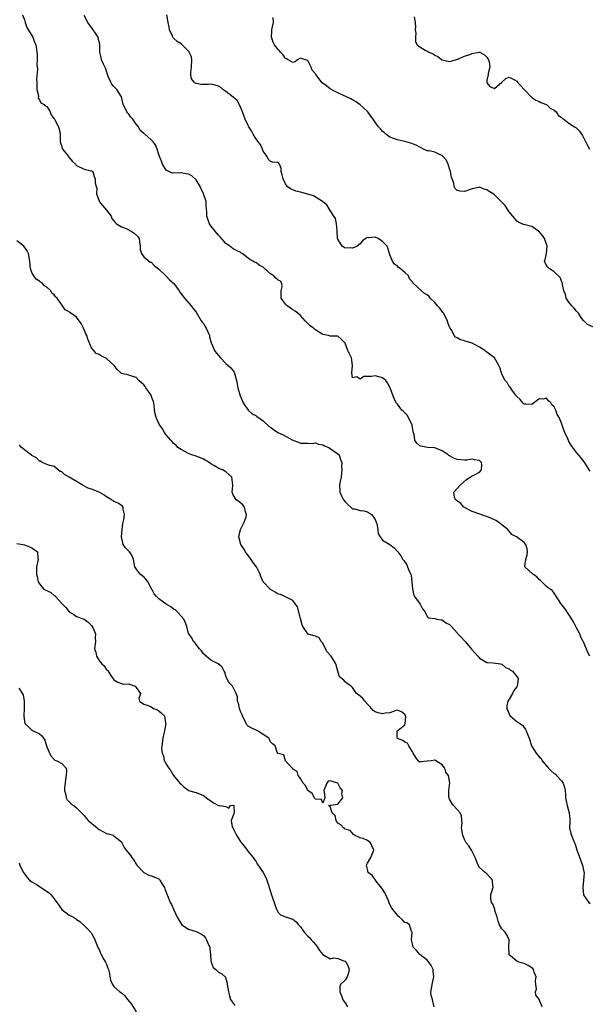
# Model space of a CAD drawing. Units: inches. Extents: x 2511000 to 2514000, y 1554000 to 1557000.
# Drawn here: x 2511272 to 2511424, y 1556390 to 1556654 of the extents above; entities that cross this region are included whole.
import ezdxf

# ---------------------------------------------------------------- set-up
doc = ezdxf.new("R2010")
doc.units = ezdxf.units.IN
doc.header["$MEASUREMENT"] = 0
doc.layers.add('LD25111554_2ft', color=54, linetype='Continuous')

msp = doc.modelspace()

# ---------------------------------------------------------------- linework, layer by layer
at = {"layer": 'LD25111554_2ft'}
for points, elevation in [([(2511272.51, 1556655), (2511273, 1556653.64), (2511273.19, 1556653), (2511273.66, 1556651.66), (2511275.28, 1556649), (2511275.72, 1556647.72), (2511276.06, 1556647), (2511276.23, 1556645.77), (2511276.32, 1556645), (2511276.38, 1556644.38), (2511276.38, 1556643), (2511276.32, 1556641.68), (2511276.46, 1556640.46), (2511276.25, 1556637.75), (2511276.29, 1556637), (2511276.28, 1556636.28), (2511276.35, 1556635), (2511276.74, 1556633.26), (2511276.66, 1556632.66), (2511277, 1556632.25), (2511277.42, 1556631.42), (2511278.32, 1556631), (2511278.6, 1556630.6), (2511279, 1556630.43), (2511279.91, 1556629), (2511280.17, 1556628.17), (2511281, 1556627.15), (2511281.04, 1556627.04), (2511282.09, 1556625), (2511282.35, 1556624.35), (2511282.55, 1556623), (2511282.58, 1556621.42), (2511282.6, 1556621), (2511282.66, 1556620.66), (2511283, 1556619.72), (2511283.16, 1556619.16), (2511283.23, 1556619), (2511284.16, 1556617.84), (2511285, 1556616.76), (2511285.81, 1556615.81), (2511286.67, 1556615), (2511286.78, 1556614.78), (2511287, 1556614.59), (2511289, 1556613.65), (2511290.82, 1556613.18), (2511291, 1556613.17), (2511291.31, 1556613), (2511291.71, 1556611.71), (2511291.94, 1556611), (2511291.99, 1556610.01), (2511292.25, 1556609), (2511292.44, 1556608.44), (2511292.3, 1556607), (2511293, 1556605.1), (2511293.02, 1556605), (2511293.9, 1556603.9), (2511295, 1556602.63), (2511296.23, 1556601), (2511296.43, 1556600.43), (2511297.31, 1556599.31), (2511297.69, 1556599), (2511299, 1556598.14), (2511300.31, 1556597.69), (2511301, 1556597.35), (2511301.21, 1556597.21), (2511301.62, 1556597), (2511302.43, 1556596.43), (2511303.45, 1556595.45), (2511303.74, 1556595), (2511303.84, 1556594.16), (2511304.02, 1556593), (2511304.06, 1556592.06), (2511304.35, 1556591), (2511305, 1556590.11), (2511306.72, 1556588.72), (2511307, 1556588.68), (2511307.79, 1556587.79), (2511309, 1556586.82), (2511310.91, 1556585), (2511310.95, 1556584.95), (2511311, 1556584.92), (2511311.92, 1556583.92), (2511313.06, 1556583), (2511314.5, 1556581), (2511314.68, 1556580.68), (2511315.94, 1556579), (2511317.67, 1556577), (2511318.28, 1556576.28), (2511319, 1556575.29), (2511320.38, 1556573), (2511320.63, 1556572.63), (2511321, 1556572.21), (2511321.46, 1556571.46), (2511321.7, 1556571), (2511322.61, 1556569), (2511322.65, 1556568.65), (2511323.09, 1556567.09), (2511323.28, 1556566.72), (2511324, 1556565), (2511324.4, 1556564.4), (2511325, 1556563.64), (2511325.57, 1556563), (2511327, 1556561.56), (2511327.63, 1556561), (2511328.33, 1556560.33), (2511329, 1556559.55), (2511329.23, 1556559.23), (2511329.87, 1556557), (2511330.04, 1556556.04), (2511330.25, 1556555), (2511330.85, 1556552.85), (2511331.43, 1556551.43), (2511331.65, 1556551), (2511333, 1556549), (2511334.06, 1556548.06), (2511335, 1556547.6), (2511335.33, 1556547.33), (2511335.78, 1556547), (2511337, 1556546.14), (2511338.64, 1556544.64), (2511339, 1556544.41), (2511339.8, 1556543.8), (2511340.93, 1556543), (2511342.35, 1556542.35), (2511343, 1556541.99), (2511345, 1556540.95), (2511346.46, 1556540.46), (2511347, 1556540.19), (2511348.16, 1556540.16), (2511349, 1556540.12), (2511350.11, 1556540.11), (2511351, 1556540.21), (2511351.87, 1556539.87), (2511353, 1556539.72), (2511353.45, 1556539.45), (2511354.58, 1556539), (2511355, 1556538.75), (2511357, 1556537.3), (2511357.34, 1556537), (2511357.77, 1556535.77), (2511358.07, 1556535), (2511358.03, 1556534.03), (2511358.14, 1556533), (2511357.98, 1556531.98), (2511357.88, 1556531), (2511357.7, 1556530.3), (2511357.45, 1556529), (2511357.55, 1556527.54), (2511357.52, 1556527), (2511358.05, 1556526.05), (2511358.51, 1556525), (2511359, 1556524.41), (2511359.71, 1556523.71), (2511360.5, 1556523), (2511361, 1556522.57), (2511361.48, 1556522.52), (2511363, 1556522.1), (2511364.01, 1556521.99), (2511365, 1556521.78), (2511366.09, 1556521), (2511366.49, 1556520.49), (2511367, 1556519.64), (2511367.31, 1556519), (2511367.47, 1556518.53), (2511367.74, 1556517), (2511367.84, 1556515.84), (2511368.35, 1556515), (2511369, 1556514.16), (2511370.97, 1556512.97), (2511372.13, 1556512.13), (2511373, 1556511.08), (2511373.08, 1556511), (2511373.9, 1556509.9), (2511374.45, 1556509), (2511374.71, 1556508.71), (2511375.5, 1556507.5), (2511375.68, 1556507), (2511376.14, 1556505.86), (2511376.56, 1556505), (2511376.65, 1556504.65), (2511376.9, 1556503), (2511377, 1556501), (2511377.41, 1556499.41), (2511377.62, 1556499), (2511379.06, 1556497), (2511379.74, 1556495.74), (2511380.36, 1556495), (2511381, 1556493.69), (2511381.31, 1556493.31), (2511383, 1556493.11), (2511383.6, 1556493), (2511384.75, 1556492.75), (2511385, 1556492.78), (2511386, 1556492), (2511387, 1556491.5), (2511387.53, 1556491), (2511389, 1556489.27), (2511389.15, 1556489.15), (2511390.11, 1556488.1), (2511391.1, 1556487.1), (2511391.16, 1556487), (2511392.89, 1556484.89), (2511393.84, 1556483.84), (2511394.56, 1556483), (2511395, 1556482.54), (2511397, 1556481.33), (2511398.71, 1556481.29), (2511400.62, 1556481), (2511400.93, 1556480.93), (2511401, 1556480.93), (2511402.01, 1556480.01), (2511403, 1556479.66), (2511403.32, 1556479.32), (2511403.82, 1556479), (2511405, 1556477.58), (2511405.35, 1556477), (2511405.11, 1556475), (2511405, 1556474.82), (2511404.19, 1556473.81), (2511403.84, 1556473), (2511403, 1556471.53), (2511402.62, 1556471), (2511402.29, 1556469.71), (2511402.29, 1556469), (2511403.11, 1556467.11), (2511403.2, 1556467), (2511405, 1556465.48), (2511405.82, 1556465), (2511406.5, 1556464.5), (2511407.36, 1556463.36), (2511407.56, 1556463), (2511407.85, 1556462.15), (2511408.28, 1556461), (2511408.52, 1556460.52), (2511408.97, 1556459), (2511410.21, 1556457), (2511411, 1556456.08), (2511411.55, 1556455.55), (2511411.82, 1556455), (2511413, 1556453.65), (2511413.34, 1556453.34), (2511413.51, 1556453), (2511414.24, 1556452.24), (2511415, 1556451.6), (2511415.35, 1556451.35), (2511415.64, 1556451), (2511417, 1556449.56), (2511417.42, 1556449), (2511417.81, 1556447.81), (2511417.98, 1556447), (2511418.05, 1556445.95), (2511418.09, 1556445), (2511418.23, 1556444.23), (2511418.51, 1556443), (2511419.09, 1556441), (2511419.2, 1556439.2), (2511419.26, 1556438.74), (2511419.17, 1556437), (2511419.51, 1556435.51), (2511419.99, 1556434.01), (2511420.46, 1556433), (2511420.66, 1556432.66), (2511421, 1556431.33), (2511421.09, 1556431.09), (2511421.09, 1556431), (2511421.67, 1556429.67), (2511422.14, 1556428.14), (2511422.66, 1556427), (2511423, 1556425.24), (2511423.06, 1556425), (2511423, 1556423.97), (2511422.92, 1556423), (2511422.89, 1556422.89), (2511422.69, 1556421), (2511422.92, 1556419), (2511423, 1556418.83), (2511424.34, 1556417), (2511424.69, 1556416.69)], 7140), ([(2511424.62, 1556483), (2511424.05, 1556484.05), (2511422.86, 1556486.86), (2511422.83, 1556487), (2511422.16, 1556488.16), (2511421.87, 1556489), (2511421, 1556490.59), (2511420.25, 1556492.25), (2511419.78, 1556493), (2511419, 1556494.18), (2511418.38, 1556495), (2511417.85, 1556495.85), (2511416.85, 1556497.15), (2511415.42, 1556499.42), (2511415, 1556499.97), (2511414.54, 1556500.54), (2511413.98, 1556501), (2511413.4, 1556501.4), (2511413, 1556501.71), (2511411.73, 1556503), (2511411.34, 1556503.34), (2511411, 1556503.58), (2511410.35, 1556504.35), (2511409.29, 1556505), (2511407.2, 1556507), (2511407.17, 1556507.17), (2511407.43, 1556509), (2511407.76, 1556510.24), (2511407.85, 1556511), (2511407.78, 1556511.78), (2511407.47, 1556513), (2511407, 1556513.5), (2511404.97, 1556515), (2511403.67, 1556515.67), (2511403, 1556516.52), (2511402.75, 1556516.75), (2511402.61, 1556517), (2511401, 1556518.24), (2511400.09, 1556519), (2511399.4, 1556519.4), (2511399, 1556519.61), (2511398.03, 1556520.03), (2511397, 1556520.51), (2511396.6, 1556520.6), (2511393, 1556521.79), (2511391, 1556522.88), (2511390.82, 1556523), (2511389.98, 1556523.98), (2511389, 1556524.68), (2511388.83, 1556524.83), (2511388.55, 1556525), (2511388.33, 1556525.67), (2511388.14, 1556527), (2511389, 1556528.03), (2511389.88, 1556529), (2511391.56, 1556530.44), (2511392.48, 1556531), (2511393, 1556531.37), (2511393.64, 1556531.64), (2511395, 1556532.34), (2511395.55, 1556533), (2511395.6, 1556534.4), (2511395.5, 1556535), (2511395.24, 1556535.24), (2511395, 1556535.48), (2511393.66, 1556535.66), (2511393, 1556535.82), (2511391.64, 1556535.64), (2511391, 1556535.57), (2511389, 1556535.77), (2511388.11, 1556536.11), (2511386.82, 1556536.82), (2511386.63, 1556537), (2511385, 1556538.13), (2511383, 1556538.87), (2511381.05, 1556538.95), (2511379.31, 1556539.31), (2511379, 1556539.48), (2511378.19, 1556540.19), (2511377.66, 1556541), (2511377.48, 1556542.52), (2511377.23, 1556543.23), (2511376.95, 1556545), (2511376, 1556547), (2511375.63, 1556547.63), (2511375, 1556548.32), (2511374.63, 1556548.63), (2511374.22, 1556549), (2511373, 1556550.64), (2511372.69, 1556551), (2511372.15, 1556552.15), (2511371.81, 1556553), (2511371.09, 1556555), (2511370.31, 1556556.31), (2511369.85, 1556557), (2511369, 1556557.65), (2511367, 1556558.25), (2511366.03, 1556558.03), (2511363.99, 1556558.01), (2511363, 1556557.28), (2511362.09, 1556557.91), (2511361, 1556557.64), (2511360.76, 1556559), (2511360.96, 1556561), (2511360.66, 1556563), (2511359.71, 1556565), (2511359, 1556567), (2511357.99, 1556567.99), (2511357, 1556568.88), (2511356.89, 1556568.89), (2511355, 1556568.89), (2511354.56, 1556569), (2511353, 1556569.29), (2511351, 1556570.56), (2511350.75, 1556570.75), (2511350.46, 1556571), (2511349.61, 1556571.61), (2511349, 1556572.26), (2511348.6, 1556572.6), (2511348.28, 1556573), (2511347, 1556574.37), (2511346.33, 1556575), (2511345.55, 1556575.55), (2511345, 1556575.88), (2511344.36, 1556576.36), (2511343.45, 1556577), (2511343, 1556577.45), (2511341.86, 1556579), (2511341.85, 1556579.85), (2511341.86, 1556581), (2511342.07, 1556582.07), (2511342, 1556583), (2511341.61, 1556583.61), (2511341, 1556583.91), (2511340.4, 1556584.4), (2511339.88, 1556585), (2511339, 1556585.55), (2511337.21, 1556587.21), (2511337, 1556587.36), (2511335.89, 1556587.89), (2511335, 1556588.62), (2511334.68, 1556588.68), (2511334.27, 1556589), (2511333.4, 1556589.4), (2511333, 1556589.81), (2511331.35, 1556591), (2511331.14, 1556591.14), (2511331, 1556591.25), (2511329.83, 1556591.83), (2511329, 1556592.28), (2511328.06, 1556593), (2511327, 1556593.72), (2511325.48, 1556595.48), (2511325, 1556595.92), (2511324.53, 1556596.53), (2511324.1, 1556597), (2511323, 1556598.46), (2511322.63, 1556599), (2511322.21, 1556600.21), (2511321.89, 1556601), (2511321.87, 1556602.13), (2511321.8, 1556603), (2511321.7, 1556603.7), (2511321.68, 1556605), (2511321.01, 1556607), (2511320.39, 1556608.39), (2511320.08, 1556609), (2511319, 1556610.77), (2511317.89, 1556611.89), (2511317, 1556612.3), (2511316.39, 1556612.39), (2511315, 1556612.67), (2511314.55, 1556612.55), (2511313, 1556612.61), (2511312.6, 1556612.6), (2511311.71, 1556613), (2511311, 1556613.41), (2511310.05, 1556615), (2511309.78, 1556615.78), (2511309.17, 1556617), (2511309, 1556617.56), (2511308.63, 1556619), (2511308.12, 1556620.12), (2511307.51, 1556621), (2511307, 1556621.5), (2511305.25, 1556623), (2511305.1, 1556623.1), (2511305, 1556623.21), (2511304.03, 1556624.03), (2511303.55, 1556625), (2511303, 1556625.7), (2511302.02, 1556627), (2511301.56, 1556627.56), (2511301, 1556628.36), (2511300.68, 1556628.68), (2511300.44, 1556629), (2511300.02, 1556629.98), (2511299.49, 1556631), (2511299.38, 1556631.38), (2511298.99, 1556633), (2511297.75, 1556635), (2511297.39, 1556635.39), (2511297, 1556635.77), (2511296.42, 1556636.42), (2511296.12, 1556637), (2511295.49, 1556638.51), (2511295.25, 1556639), (2511295, 1556639.91), (2511294.73, 1556640.73), (2511294.2, 1556641.8), (2511293.7, 1556643), (2511293.59, 1556643.59), (2511293.23, 1556645), (2511293.22, 1556647), (2511293.2, 1556647.2), (2511292.79, 1556648.79), (2511292.73, 1556649), (2511292.2, 1556649.8), (2511291.28, 1556651.28), (2511290.03, 1556653), (2511289, 1556654.83)], 7138), ([(2511424.68, 1556532.68), (2511424.44, 1556533), (2511423.39, 1556534.61), (2511423.11, 1556535.11), (2511423, 1556535.24), (2511422.26, 1556536.26), (2511421, 1556537.66), (2511420.04, 1556539), (2511419.58, 1556539.58), (2511419, 1556540.62), (2511418.85, 1556540.85), (2511418.65, 1556541.35), (2511417.88, 1556543), (2511417.65, 1556543.65), (2511417, 1556545.54), (2511416.36, 1556547), (2511415.84, 1556547.84), (2511415.46, 1556549), (2511415, 1556549.92), (2511414.44, 1556550.44), (2511414.16, 1556551), (2511413.55, 1556551.55), (2511413, 1556552.24), (2511411.99, 1556551.99), (2511411, 1556552.02), (2511409, 1556550.51), (2511407.43, 1556550.57), (2511407, 1556550.64), (2511406.82, 1556550.82), (2511406.59, 1556551), (2511405.91, 1556551.91), (2511405, 1556552.63), (2511404.86, 1556552.86), (2511404.73, 1556553), (2511403.85, 1556554.15), (2511403.2, 1556555.2), (2511403, 1556555.31), (2511402.39, 1556556.39), (2511401.89, 1556557), (2511401, 1556558.7), (2511400.87, 1556559), (2511400.44, 1556560.43), (2511400.21, 1556561), (2511399.05, 1556563), (2511397, 1556564.58), (2511396.74, 1556564.74), (2511396.41, 1556565), (2511395, 1556565.91), (2511393, 1556567), (2511391.46, 1556567.46), (2511391, 1556567.62), (2511389.87, 1556567.87), (2511389, 1556568.42), (2511388.6, 1556568.6), (2511388.19, 1556569), (2511387.46, 1556570.54), (2511387.09, 1556571.09), (2511386.53, 1556572.53), (2511386.47, 1556573), (2511385.36, 1556575), (2511385.22, 1556575.22), (2511385, 1556575.44), (2511384.34, 1556576.34), (2511383.74, 1556577), (2511383, 1556577.9), (2511381.81, 1556579), (2511381.47, 1556579.47), (2511381, 1556579.94), (2511380.3, 1556580.3), (2511379.43, 1556581), (2511377.15, 1556583.15), (2511377, 1556583.43), (2511376.22, 1556584.22), (2511375.98, 1556585), (2511375, 1556585.94), (2511373.71, 1556587), (2511373.29, 1556587.29), (2511373, 1556587.58), (2511372.2, 1556588.2), (2511371.65, 1556589), (2511371, 1556590.68), (2511370.92, 1556590.92), (2511370.92, 1556591), (2511370.46, 1556592.46), (2511370.24, 1556593), (2511369, 1556594.24), (2511367.8, 1556595), (2511367, 1556595.41), (2511365.26, 1556595.26), (2511365, 1556595.33), (2511364.49, 1556595), (2511363.61, 1556594.39), (2511363, 1556593.65), (2511362.22, 1556593), (2511361, 1556592.42), (2511360.5, 1556592.5), (2511359, 1556592.45), (2511358.15, 1556593), (2511357, 1556594.88), (2511356.96, 1556595), (2511356.89, 1556596.89), (2511356.88, 1556597), (2511356.83, 1556597.17), (2511356.67, 1556599), (2511356.39, 1556600.39), (2511355.95, 1556601), (2511355, 1556602.58), (2511354.67, 1556603), (2511354.07, 1556604.07), (2511353, 1556604.88), (2511352.95, 1556604.95), (2511352.88, 1556605), (2511350.47, 1556606.47), (2511349, 1556606.93), (2511347, 1556607.47), (2511345.74, 1556607.74), (2511344.33, 1556608.33), (2511343.48, 1556609), (2511343, 1556609.68), (2511342.33, 1556611), (2511342.13, 1556612.13), (2511341.85, 1556613), (2511341.8, 1556613.8), (2511341.34, 1556615), (2511341, 1556615.41), (2511339.54, 1556615.54), (2511339, 1556615.68), (2511338.34, 1556616.34), (2511338.08, 1556617), (2511337, 1556618.45), (2511336.83, 1556619), (2511336.27, 1556620.27), (2511335.64, 1556621), (2511335, 1556621.83), (2511334.58, 1556622.58), (2511334.29, 1556623), (2511333.88, 1556623.88), (2511333.16, 1556625), (2511333, 1556625.31), (2511332.19, 1556627), (2511331.46, 1556629), (2511331, 1556630.09), (2511330.75, 1556630.75), (2511330.05, 1556632.05), (2511328.95, 1556632.95), (2511327, 1556634.47), (2511326.23, 1556635), (2511325.6, 1556635.6), (2511325, 1556635.9), (2511324.17, 1556636.17), (2511323, 1556636.44), (2511322.38, 1556636.38), (2511320.34, 1556636.34), (2511319, 1556636.6), (2511318.74, 1556636.74), (2511318.48, 1556637), (2511317.83, 1556637.83), (2511317.63, 1556639), (2511317.57, 1556639.57), (2511317.82, 1556641), (2511317.87, 1556643), (2511317.76, 1556643.76), (2511317.21, 1556645), (2511317.13, 1556645.13), (2511315.3, 1556647), (2511315, 1556647.27), (2511313.91, 1556647.91), (2511313, 1556648.8), (2511312.88, 1556648.88), (2511312.81, 1556649), (2511312.72, 1556649.28), (2511311.92, 1556651), (2511311.76, 1556651.76), (2511311.57, 1556653), (2511311.22, 1556655)], 7136), ([(2511425.38, 1556571.38), (2511423.95, 1556571.95), (2511422.94, 1556572.94), (2511422.92, 1556573), (2511422.1, 1556574.1), (2511421.54, 1556575), (2511421.31, 1556575.31), (2511421, 1556575.59), (2511420.39, 1556576.39), (2511419.78, 1556577), (2511419, 1556577.99), (2511418.25, 1556579), (2511418.04, 1556580.04), (2511417.63, 1556581), (2511417.27, 1556582.73), (2511417.26, 1556583), (2511417.19, 1556583.19), (2511416.61, 1556584.61), (2511415, 1556586.06), (2511413.65, 1556587), (2511413.35, 1556587.35), (2511413, 1556587.82), (2511412.4, 1556589), (2511412.57, 1556589.43), (2511412.98, 1556591), (2511413.18, 1556593), (2511412.39, 1556595), (2511411.86, 1556595.86), (2511411, 1556596.88), (2511410.86, 1556597), (2511409, 1556598.27), (2511407.25, 1556598.75), (2511406.83, 1556598.83), (2511405.43, 1556599.43), (2511405, 1556599.72), (2511404.44, 1556600.44), (2511403.9, 1556601), (2511403, 1556602.15), (2511402.38, 1556603), (2511401.93, 1556603.93), (2511401, 1556604.75), (2511400.9, 1556604.9), (2511400.79, 1556605), (2511399, 1556606.71), (2511398.64, 1556607), (2511397.62, 1556607.62), (2511397, 1556608.12), (2511396.26, 1556608.26), (2511395, 1556608.81), (2511394.74, 1556608.74), (2511393, 1556608.39), (2511391, 1556607.67), (2511389.73, 1556607.73), (2511389, 1556607.89), (2511388.48, 1556608.48), (2511388.24, 1556609), (2511388.1, 1556609.9), (2511387.68, 1556611), (2511387.51, 1556611.51), (2511387.27, 1556613), (2511387, 1556613.72), (2511386.57, 1556615), (2511386.11, 1556616.11), (2511385, 1556617.33), (2511384.49, 1556617.51), (2511383, 1556618.17), (2511381.47, 1556618.53), (2511381, 1556618.55), (2511379.99, 1556619), (2511379.33, 1556619.33), (2511379, 1556619.51), (2511378.07, 1556620.07), (2511377, 1556620.46), (2511376.61, 1556620.61), (2511375, 1556621.02), (2511373.38, 1556621.38), (2511373, 1556621.52), (2511372.24, 1556621.76), (2511371, 1556622.22), (2511369.87, 1556623), (2511369.45, 1556623.45), (2511369, 1556623.71), (2511368.43, 1556624.43), (2511367.91, 1556625), (2511367, 1556626.26), (2511366.53, 1556627), (2511365.88, 1556627.88), (2511365.1, 1556629), (2511365, 1556629.11), (2511363, 1556630.92), (2511361.75, 1556631.75), (2511361, 1556632.23), (2511360.51, 1556632.51), (2511359.33, 1556633), (2511359, 1556633.17), (2511358.73, 1556633.27), (2511357, 1556634.1), (2511355.28, 1556635), (2511355.12, 1556635.12), (2511355, 1556635.16), (2511353.99, 1556635.99), (2511352.82, 1556636.82), (2511351.11, 1556639), (2511351, 1556639.16), (2511350.17, 1556640.17), (2511349.89, 1556641), (2511349, 1556642.75), (2511348.37, 1556643), (2511347, 1556643.38), (2511346.24, 1556643), (2511345.56, 1556642.44), (2511345, 1556642.21), (2511343.67, 1556643), (2511343.23, 1556643.23), (2511343, 1556643.31), (2511342.34, 1556644.34), (2511341.61, 1556645), (2511341.35, 1556645.35), (2511341, 1556645.72), (2511340.03, 1556647), (2511339.68, 1556647.68), (2511339.26, 1556649), (2511339.36, 1556650.64), (2511339.35, 1556651), (2511339.46, 1556651.46), (2511339.77, 1556653), (2511339.72, 1556654.28)], 7134), ([(2511377.49, 1556654.51), (2511377.74, 1556653), (2511377.85, 1556651.85), (2511377.78, 1556651), (2511377.92, 1556650.08), (2511377.89, 1556649), (2511377.82, 1556647.82), (2511378.31, 1556647), (2511379, 1556646.4), (2511380.44, 1556645.56), (2511381, 1556645.25), (2511381.18, 1556645.18), (2511381.41, 1556645), (2511382.54, 1556644.54), (2511383, 1556644.22), (2511383.87, 1556643.87), (2511384.9, 1556643), (2511385, 1556642.95), (2511387, 1556642.54), (2511387.4, 1556642.6), (2511389.1, 1556643.1), (2511391, 1556643.91), (2511392.41, 1556644.41), (2511393, 1556644.66), (2511394.95, 1556645.05), (2511395, 1556645.05), (2511395.11, 1556645), (2511396.31, 1556644.31), (2511397, 1556643.7), (2511397.44, 1556643), (2511397.61, 1556642.39), (2511397.79, 1556641), (2511397.32, 1556639.32), (2511397.36, 1556639), (2511397, 1556637.47), (2511396.93, 1556637), (2511397, 1556636.76), (2511397.81, 1556635.81), (2511399, 1556635.3), (2511400.98, 1556637), (2511402.06, 1556637.94), (2511403, 1556638.34), (2511404.39, 1556637.61), (2511405, 1556637.25), (2511405.2, 1556637), (2511406.04, 1556636.04), (2511407, 1556634.97), (2511409, 1556632.83), (2511410.15, 1556632.15), (2511411, 1556631.77), (2511411.49, 1556631.49), (2511413, 1556631.01), (2511413.99, 1556629.99), (2511415, 1556629.5), (2511415.54, 1556629), (2511416.09, 1556628.09), (2511417, 1556627.51), (2511417.25, 1556627.25), (2511417.63, 1556627), (2511419, 1556625.93), (2511420.48, 1556625), (2511420.79, 1556624.79), (2511421.85, 1556623.85), (2511422.38, 1556623), (2511422.64, 1556622.64), (2511423.99, 1556619.99), (2511424.53, 1556619)], 7132), ([(2511411.78, 1556389), (2511411.04, 1556391), (2511411, 1556391.07), (2511410.11, 1556392.11), (2511409.99, 1556393), (2511410.27, 1556393.73), (2511410.08, 1556395), (2511410.01, 1556396.01), (2511410.17, 1556397), (2511409.67, 1556398.33), (2511409.45, 1556399), (2511409.27, 1556399.27), (2511408.09, 1556400.09), (2511407, 1556400.59), (2511406.66, 1556400.66), (2511405.58, 1556401), (2511405, 1556401.25), (2511403.35, 1556402.65), (2511403, 1556402.9), (2511402.94, 1556403), (2511402.9, 1556405.1), (2511403, 1556407), (2511402.33, 1556408.33), (2511401.88, 1556409), (2511401, 1556409.93), (2511400.37, 1556411), (2511399.98, 1556411.98), (2511399.74, 1556413), (2511399.15, 1556414.85), (2511399.1, 1556415.1), (2511399, 1556415.32), (2511398.55, 1556416.55), (2511398.22, 1556417), (2511398.03, 1556417.97), (2511398, 1556419), (2511398.52, 1556420.52), (2511398.65, 1556421), (2511398.53, 1556422.53), (2511398.45, 1556423), (2511397.76, 1556423.76), (2511397, 1556424.63), (2511396.51, 1556425), (2511395, 1556426.32), (2511394.62, 1556427), (2511393.84, 1556429), (2511392.84, 1556431), (2511392.14, 1556432.14), (2511391.46, 1556433), (2511391, 1556433.89), (2511390.5, 1556435), (2511390.21, 1556437), (2511390.33, 1556438.33), (2511390.24, 1556439), (2511390.19, 1556440.19), (2511389.8, 1556441), (2511389, 1556441.94), (2511388.01, 1556443), (2511387.58, 1556443.58), (2511387, 1556444.65), (2511386.89, 1556444.89), (2511386.83, 1556445), (2511386.78, 1556445.22), (2511386.77, 1556447), (2511387, 1556448.45), (2511387.07, 1556449), (2511386.65, 1556451), (2511385.96, 1556451.96), (2511385.67, 1556453), (2511385, 1556453.89), (2511383, 1556455.11), (2511382.09, 1556455), (2511381, 1556454.84), (2511379.3, 1556454.7), (2511379, 1556454.65), (2511378.6, 1556455), (2511377.9, 1556455.9), (2511377.21, 1556457), (2511377, 1556457.4), (2511376.04, 1556459), (2511375.73, 1556459.73), (2511375, 1556460.01), (2511374.46, 1556460.46), (2511373, 1556460.97), (2511372.94, 1556461), (2511372.97, 1556463), (2511373.22, 1556463.22), (2511375, 1556464.64), (2511375.12, 1556465), (2511375.23, 1556466.77), (2511375.18, 1556467), (2511375.14, 1556467.14), (2511375, 1556467.41), (2511374.1, 1556468.1), (2511373, 1556468.52), (2511372.37, 1556468.37), (2511371, 1556467.84), (2511369.73, 1556467.73), (2511369, 1556467.57), (2511367.85, 1556467.85), (2511367, 1556468.12), (2511366.48, 1556468.48), (2511366.08, 1556469), (2511365.58, 1556469.58), (2511365, 1556470.14), (2511364.24, 1556471), (2511363.69, 1556471.69), (2511363, 1556472.33), (2511362.03, 1556473), (2511361, 1556474.67), (2511360.56, 1556475), (2511359.6, 1556475.6), (2511359, 1556476.13), (2511358.59, 1556476.59), (2511357.47, 1556477.47), (2511357.01, 1556479.01), (2511356.49, 1556481), (2511355.65, 1556482.35), (2511355.21, 1556483), (2511355.1, 1556483.1), (2511355, 1556483.26), (2511354.16, 1556484.16), (2511353.71, 1556485), (2511353, 1556486.56), (2511352.57, 1556487), (2511351.98, 1556487.98), (2511351, 1556488.44), (2511349, 1556488.96), (2511348.96, 1556489), (2511347.67, 1556491), (2511347.46, 1556491.46), (2511347, 1556493.1), (2511346.22, 1556496.22), (2511345.63, 1556497), (2511345, 1556497.96), (2511343.14, 1556498.86), (2511343, 1556498.96), (2511341.61, 1556499.61), (2511341, 1556499.69), (2511340.23, 1556500.23), (2511339, 1556500.91), (2511338.86, 1556501), (2511337.01, 1556503), (2511336.39, 1556504.39), (2511336.22, 1556505), (2511335.52, 1556506.48), (2511335.25, 1556507), (2511334.24, 1556508.24), (2511333.82, 1556509), (2511333, 1556510), (2511332.3, 1556511), (2511331.82, 1556511.82), (2511331.02, 1556513), (2511330.45, 1556515), (2511330.96, 1556517.04), (2511331.95, 1556519), (2511332.43, 1556520.43), (2511332.56, 1556521), (2511332.26, 1556521.74), (2511332.04, 1556523), (2511331.58, 1556523.58), (2511331, 1556524.08), (2511330.49, 1556524.49), (2511329.78, 1556525), (2511329, 1556526.33), (2511328.71, 1556527), (2511328.84, 1556528.84), (2511328.87, 1556529), (2511328.58, 1556531), (2511327.79, 1556531.79), (2511327, 1556532.44), (2511326.08, 1556533), (2511325.3, 1556533.3), (2511323.79, 1556534.21), (2511323, 1556534.62), (2511322.51, 1556535), (2511321, 1556535.83), (2511320.22, 1556536.22), (2511318.76, 1556536.76), (2511317.85, 1556537), (2511317, 1556537.34), (2511315, 1556538.44), (2511314.13, 1556539), (2511313.65, 1556539.65), (2511313, 1556540.08), (2511312.64, 1556540.64), (2511312.23, 1556541), (2511311, 1556542.35), (2511310.76, 1556542.76), (2511310.58, 1556543), (2511309.98, 1556543.98), (2511309.29, 1556545), (2511309, 1556545.47), (2511308.33, 1556547), (2511308.06, 1556548.06), (2511307.85, 1556549), (2511307.77, 1556550.23), (2511307.7, 1556551), (2511307.51, 1556551.51), (2511307, 1556552.85), (2511306.95, 1556553), (2511305.58, 1556555), (2511305.36, 1556555.36), (2511305, 1556555.77), (2511304.37, 1556556.37), (2511303.63, 1556557), (2511303, 1556557.73), (2511302.03, 1556558.03), (2511301, 1556558.37), (2511299.13, 1556558.87), (2511299, 1556558.84), (2511298.86, 1556559), (2511297.87, 1556559.87), (2511297.1, 1556561), (2511295, 1556562.88), (2511293.57, 1556563.57), (2511293, 1556563.96), (2511292.2, 1556564.2), (2511291.6, 1556565), (2511291, 1556565.75), (2511290.04, 1556568.04), (2511289.69, 1556569), (2511289.49, 1556569.49), (2511288.82, 1556571), (2511288.21, 1556572.21), (2511287, 1556573.94), (2511286.37, 1556574.36), (2511285.19, 1556575.19), (2511285, 1556575.4), (2511283.91, 1556575.91), (2511283.18, 1556577), (2511283, 1556577.22), (2511281.76, 1556579), (2511281.36, 1556579.36), (2511281, 1556579.9), (2511280.37, 1556580.37), (2511280.06, 1556581), (2511279, 1556581.99), (2511278.38, 1556582.38), (2511277.86, 1556583), (2511277.34, 1556583.34), (2511277, 1556583.6), (2511276.15, 1556584.15), (2511275.5, 1556585), (2511275, 1556585.88), (2511274.59, 1556587), (2511274.45, 1556589), (2511274.13, 1556591), (2511273.74, 1556591.74), (2511272.87, 1556593), (2511271, 1556594.4)], 7142), ([(2511382.89, 1556389), (2511382.48, 1556390.48), (2511382.37, 1556391), (2511382.07, 1556392.07), (2511381.95, 1556393), (2511382.16, 1556393.84), (2511382.3, 1556395), (2511382.68, 1556396.68), (2511382.79, 1556397), (2511382.56, 1556398.56), (2511382.54, 1556399), (2511382.05, 1556400.05), (2511381.39, 1556401), (2511381, 1556401.5), (2511378.99, 1556403), (2511378.08, 1556404.08), (2511377.21, 1556405), (2511377, 1556405.89), (2511376.79, 1556407), (2511376.93, 1556408.93), (2511376.91, 1556409), (2511376.78, 1556409.22), (2511376.2, 1556411), (2511375.48, 1556411.49), (2511375, 1556411.64), (2511374.35, 1556412.35), (2511373.6, 1556413), (2511373.27, 1556413.26), (2511373, 1556413.54), (2511371.47, 1556415.47), (2511370.79, 1556416.79), (2511370.76, 1556417), (2511370.61, 1556417.39), (2511369.9, 1556419), (2511369.6, 1556419.6), (2511369, 1556420.52), (2511368.83, 1556420.83), (2511367.34, 1556422.66), (2511367.09, 1556423), (2511367.06, 1556423.07), (2511367, 1556423.14), (2511366.25, 1556424.25), (2511365.2, 1556425), (2511365, 1556425.9), (2511364.68, 1556427), (2511365, 1556427.48), (2511365.84, 1556429), (2511366.41, 1556430.41), (2511366.67, 1556431), (2511366.18, 1556432.18), (2511365.79, 1556433), (2511365, 1556433.62), (2511363.84, 1556434.16), (2511363, 1556434.33), (2511361.51, 1556435), (2511361.21, 1556435.21), (2511360.31, 1556436.31), (2511359, 1556436.61), (2511358.82, 1556436.82), (2511358.52, 1556437), (2511357.84, 1556437.84), (2511357, 1556438.29), (2511356.61, 1556439), (2511356.32, 1556440.32), (2511355.52, 1556441), (2511355, 1556442.73), (2511354.49, 1556443), (2511355, 1556443.09), (2511355.07, 1556443.07), (2511357, 1556443.36), (2511358.32, 1556445), (2511358.08, 1556446.08), (2511358.29, 1556447), (2511357.68, 1556447.68), (2511357, 1556449), (2511355, 1556449.58), (2511354.45, 1556449.55), (2511354.08, 1556449), (2511353.46, 1556447.46), (2511353.23, 1556447), (2511353.4, 1556446.6), (2511353.51, 1556445), (2511353, 1556443.59), (2511352.64, 1556444.64), (2511351, 1556444.71), (2511350.89, 1556444.89), (2511350.78, 1556445), (2511350.18, 1556446.18), (2511349, 1556446.98), (2511348.34, 1556448.34), (2511347.71, 1556449), (2511347, 1556450.19), (2511346.36, 1556451), (2511346.12, 1556452.12), (2511345, 1556452.76), (2511344.92, 1556452.92), (2511344.8, 1556453), (2511342.99, 1556455), (2511342.59, 1556456.59), (2511341, 1556456.92), (2511340.96, 1556456.96), (2511340.9, 1556457), (2511340.75, 1556457.25), (2511340.18, 1556459), (2511339.51, 1556459.51), (2511339, 1556460.1), (2511338.72, 1556460.72), (2511338.48, 1556461), (2511337, 1556462), (2511335.47, 1556463), (2511333.8, 1556463.8), (2511333, 1556464.29), (2511332.65, 1556464.65), (2511332.49, 1556465), (2511331.44, 1556467), (2511331.34, 1556467.34), (2511331, 1556467.98), (2511330.77, 1556468.77), (2511330.63, 1556469), (2511330.42, 1556470.42), (2511330.11, 1556471), (2511330.09, 1556472.09), (2511329.73, 1556473), (2511329, 1556474.65), (2511328.76, 1556475), (2511327.87, 1556475.87), (2511327.23, 1556477), (2511327, 1556477.72), (2511326.72, 1556478.72), (2511326.59, 1556479), (2511326.04, 1556480.04), (2511324.98, 1556480.98), (2511323, 1556481.99), (2511321.68, 1556483), (2511321, 1556483.67), (2511320.44, 1556484.44), (2511319.9, 1556485), (2511319, 1556486.13), (2511318.68, 1556486.68), (2511318.36, 1556487), (2511317.91, 1556487.91), (2511317.05, 1556489), (2511317, 1556489.13), (2511316.53, 1556491), (2511316.12, 1556492.12), (2511315.74, 1556493), (2511313.47, 1556495.47), (2511313, 1556495.68), (2511312.25, 1556496.25), (2511310.98, 1556496.98), (2511309, 1556498.42), (2511308.39, 1556499), (2511307.75, 1556499.75), (2511307.16, 1556501), (2511307, 1556501.27), (2511306.05, 1556503), (2511305.63, 1556503.63), (2511305, 1556504.28), (2511304.57, 1556504.57), (2511304.06, 1556505), (2511303, 1556506.45), (2511302.61, 1556507), (2511302.26, 1556509), (2511301.92, 1556509.92), (2511301.21, 1556511), (2511301, 1556511.22), (2511300.08, 1556512.08), (2511299.47, 1556513), (2511299.01, 1556515), (2511299.18, 1556517), (2511299.4, 1556518.6), (2511299.67, 1556519.67), (2511299.83, 1556521), (2511299.5, 1556522.5), (2511299.5, 1556523), (2511299.28, 1556523.28), (2511299, 1556523.43), (2511298.1, 1556524.1), (2511297, 1556524.5), (2511296.74, 1556524.74), (2511296.38, 1556525), (2511295, 1556525.77), (2511294.27, 1556526.27), (2511293, 1556526.98), (2511291, 1556527.82), (2511290.13, 1556528.13), (2511288.77, 1556528.77), (2511287, 1556529.84), (2511284.95, 1556531), (2511283.78, 1556531.78), (2511283, 1556532.44), (2511282.59, 1556532.59), (2511281, 1556533.87), (2511279.81, 1556534.19), (2511279, 1556534.45), (2511278.65, 1556534.65), (2511277.78, 1556535), (2511277.29, 1556535.29), (2511277, 1556535.37), (2511276.2, 1556536.2), (2511275, 1556536.84), (2511274.92, 1556536.92), (2511273, 1556538.37), (2511272.24, 1556539), (2511271.7, 1556539.7)], 7144), ([(2511271, 1556513.23), (2511272.56, 1556513), (2511273, 1556512.9), (2511274.32, 1556512.32), (2511275, 1556512.06), (2511275.65, 1556511.65), (2511276.52, 1556511), (2511276.62, 1556509.38), (2511276.69, 1556509), (2511276.23, 1556507), (2511276.22, 1556505.78), (2511276.27, 1556505), (2511276.44, 1556504.44), (2511276.65, 1556503), (2511277, 1556502.47), (2511277.62, 1556501.62), (2511278.17, 1556501), (2511278.71, 1556500.71), (2511279, 1556500.61), (2511280.09, 1556500.09), (2511281, 1556499.33), (2511281.2, 1556499.2), (2511281.36, 1556499), (2511283, 1556497.2), (2511283.19, 1556497), (2511284.12, 1556496.12), (2511285, 1556494.93), (2511286.23, 1556494.23), (2511287, 1556493.64), (2511289, 1556492.98), (2511290.12, 1556492.12), (2511291, 1556491.23), (2511291.16, 1556491), (2511291.32, 1556490.68), (2511292.04, 1556489), (2511291.94, 1556487.94), (2511292.08, 1556487), (2511291.76, 1556485), (2511292.13, 1556484.13), (2511292.3, 1556483), (2511293, 1556481.9), (2511293.76, 1556481), (2511294.4, 1556480.4), (2511295, 1556479.4), (2511295.25, 1556479.25), (2511296.18, 1556477.82), (2511297, 1556476.71), (2511298.05, 1556476.05), (2511299, 1556475.66), (2511299.54, 1556475.54), (2511301, 1556475.62), (2511301.43, 1556475.43), (2511302.65, 1556475), (2511303, 1556474.65), (2511304.14, 1556473), (2511303.64, 1556471.64), (2511303.85, 1556471), (2511305, 1556470.15), (2511306.18, 1556469.82), (2511307, 1556469.45), (2511307.59, 1556469), (2511308.64, 1556468.64), (2511309, 1556468.39), (2511309.79, 1556467.79), (2511310.53, 1556467), (2511310.81, 1556465.19), (2511310.88, 1556465), (2511310.51, 1556463), (2511310.33, 1556462.33), (2511310.12, 1556461), (2511309.86, 1556459), (2511309.77, 1556458.23), (2511309.9, 1556457), (2511310.28, 1556456.28), (2511310.5, 1556455), (2511310.72, 1556454.72), (2511311, 1556454.05), (2511311.7, 1556453), (2511312.28, 1556452.28), (2511313, 1556451.04), (2511314.7, 1556449), (2511315, 1556448.67), (2511315.86, 1556447.86), (2511317.05, 1556447.05), (2511318.57, 1556446.57), (2511319, 1556446.46), (2511321, 1556445.64), (2511322.49, 1556444.49), (2511323, 1556444.22), (2511323.71, 1556443.71), (2511325, 1556443.03), (2511325.36, 1556443), (2511327, 1556442.68), (2511327.77, 1556442.23), (2511328.23, 1556443), (2511329, 1556443.08), (2511329.1, 1556443), (2511329.26, 1556441), (2511329, 1556440.26), (2511328.47, 1556439), (2511328.73, 1556437.27), (2511328.84, 1556437), (2511329.61, 1556435.61), (2511329.88, 1556435), (2511331, 1556433.19), (2511332.01, 1556432.01), (2511332.74, 1556431), (2511333, 1556430.61), (2511333.73, 1556429.73), (2511334.28, 1556429), (2511334.55, 1556428.55), (2511335, 1556428.04), (2511335.38, 1556427.38), (2511337.05, 1556425), (2511337.7, 1556423.7), (2511338, 1556423), (2511338.42, 1556421.58), (2511338.71, 1556420.71), (2511339.23, 1556419), (2511340.2, 1556416.2), (2511340.65, 1556415), (2511341, 1556414.31), (2511341.68, 1556413.68), (2511343, 1556413.1), (2511343.28, 1556413), (2511344.63, 1556412.63), (2511345, 1556412.51), (2511345.83, 1556411.83), (2511346.5, 1556411), (2511347, 1556410.48), (2511348, 1556409), (2511349, 1556407.94), (2511349.51, 1556407.51), (2511349.88, 1556407), (2511350.45, 1556406.45), (2511351, 1556405.74), (2511351.61, 1556405), (2511352.13, 1556404.13), (2511353, 1556402.99), (2511355, 1556401.89), (2511355.85, 1556402.15), (2511357, 1556401.93), (2511358.64, 1556401.36), (2511359, 1556401.21), (2511359.22, 1556401), (2511359.78, 1556399.78), (2511360.09, 1556399), (2511359.89, 1556398.11), (2511359.51, 1556397), (2511359, 1556396.12), (2511357.74, 1556395), (2511357.54, 1556394.46), (2511357.54, 1556393), (2511357.97, 1556391.97), (2511358.32, 1556391), (2511358.58, 1556390.58), (2511359, 1556390.09), (2511359.59, 1556389)], 7146), ([(2511271.54, 1556474.46), (2511272.65, 1556472.65), (2511272.96, 1556471), (2511272.95, 1556469), (2511272.81, 1556467), (2511273, 1556465.51), (2511273.1, 1556465), (2511274.06, 1556464.06), (2511275, 1556463.23), (2511275.13, 1556463.13), (2511275.38, 1556463), (2511277, 1556462.19), (2511277.65, 1556461.65), (2511278.07, 1556461), (2511278.5, 1556460.5), (2511278.93, 1556459), (2511279.69, 1556457), (2511280.2, 1556456.2), (2511281, 1556455.28), (2511281.17, 1556455.17), (2511281.68, 1556455), (2511283, 1556454.25), (2511284.17, 1556453), (2511284.32, 1556452.32), (2511284.2, 1556451), (2511283.98, 1556450.02), (2511283.88, 1556449), (2511283.71, 1556447.71), (2511283.7, 1556447), (2511284.11, 1556445.89), (2511284.2, 1556445), (2511284.48, 1556444.48), (2511285, 1556444), (2511285.45, 1556443.45), (2511286.21, 1556443), (2511287, 1556442.33), (2511288.33, 1556441), (2511288.64, 1556440.64), (2511289, 1556440.34), (2511289.58, 1556439.58), (2511290.12, 1556439), (2511292.51, 1556437), (2511292.76, 1556436.76), (2511293, 1556436.59), (2511294.01, 1556436.01), (2511295, 1556435.51), (2511295.42, 1556435.42), (2511296.77, 1556435), (2511297, 1556434.89), (2511299, 1556433.21), (2511299.15, 1556433), (2511299.75, 1556431.75), (2511300.26, 1556431), (2511301.53, 1556429.53), (2511301.78, 1556429), (2511302.36, 1556428.36), (2511303, 1556427.22), (2511303.1, 1556427.1), (2511303.14, 1556427), (2511304.98, 1556424.98), (2511306.31, 1556424.31), (2511307, 1556424.08), (2511309, 1556423.3), (2511309.17, 1556423.17), (2511309.3, 1556423), (2511309.92, 1556421.92), (2511310.53, 1556421), (2511310.62, 1556420.62), (2511311, 1556419.73), (2511311.17, 1556419.17), (2511311.29, 1556419), (2511311.56, 1556418.44), (2511312.09, 1556417), (2511312.44, 1556416.44), (2511313.01, 1556414.99), (2511313.96, 1556413), (2511315, 1556411.24), (2511315.24, 1556411), (2511317, 1556409.79), (2511319, 1556409.23), (2511319.36, 1556409), (2511320.48, 1556408.48), (2511321, 1556408.1), (2511321.53, 1556407.53), (2511321.81, 1556407), (2511322.35, 1556405.65), (2511322.67, 1556405), (2511322.68, 1556404.68), (2511322.89, 1556403), (2511323, 1556401.33), (2511323.04, 1556401), (2511323.58, 1556399.58), (2511324.28, 1556399), (2511325, 1556398.32), (2511325.88, 1556397.88), (2511326.92, 1556396.92), (2511327, 1556396.51), (2511327.32, 1556395.32), (2511327.33, 1556395), (2511327.68, 1556393), (2511327.94, 1556391.94), (2511328.28, 1556391), (2511329.38, 1556389.38)], 7148), ([(2511271.58, 1556427.58), (2511271.78, 1556427), (2511272.38, 1556425.62), (2511272.74, 1556425), (2511273, 1556424.62), (2511273.72, 1556423.72), (2511274.39, 1556423), (2511275, 1556422.53), (2511276.19, 1556421.81), (2511277.47, 1556421), (2511278.4, 1556420.4), (2511279.59, 1556419.59), (2511280.18, 1556419), (2511281, 1556418), (2511281.67, 1556417), (2511282.22, 1556416.22), (2511283.07, 1556415.07), (2511285, 1556413.56), (2511285.4, 1556413.4), (2511286.11, 1556413), (2511286.7, 1556412.7), (2511287, 1556412.39), (2511287.84, 1556411.84), (2511289, 1556410.77), (2511289.9, 1556409.9), (2511290.86, 1556408.86), (2511291.6, 1556407.6), (2511291.9, 1556407), (2511292.77, 1556404.77), (2511293, 1556404.37), (2511293.43, 1556403.43), (2511293.6, 1556403), (2511294.33, 1556401.67), (2511294.73, 1556401), (2511294.82, 1556400.82), (2511295, 1556400.41), (2511295.4, 1556399.4), (2511295.53, 1556399), (2511295.72, 1556398.28), (2511296.11, 1556396.11), (2511296.6, 1556395), (2511297, 1556394.48), (2511298.61, 1556393), (2511299, 1556392.72), (2511299.92, 1556391.92), (2511300.59, 1556391), (2511301.73, 1556389.73), (2511303, 1556387.62)], 7150)]:
    msp.add_lwpolyline(points, dxfattribs=dict(at, elevation=elevation))

doc.saveas('drawing.dxf')
